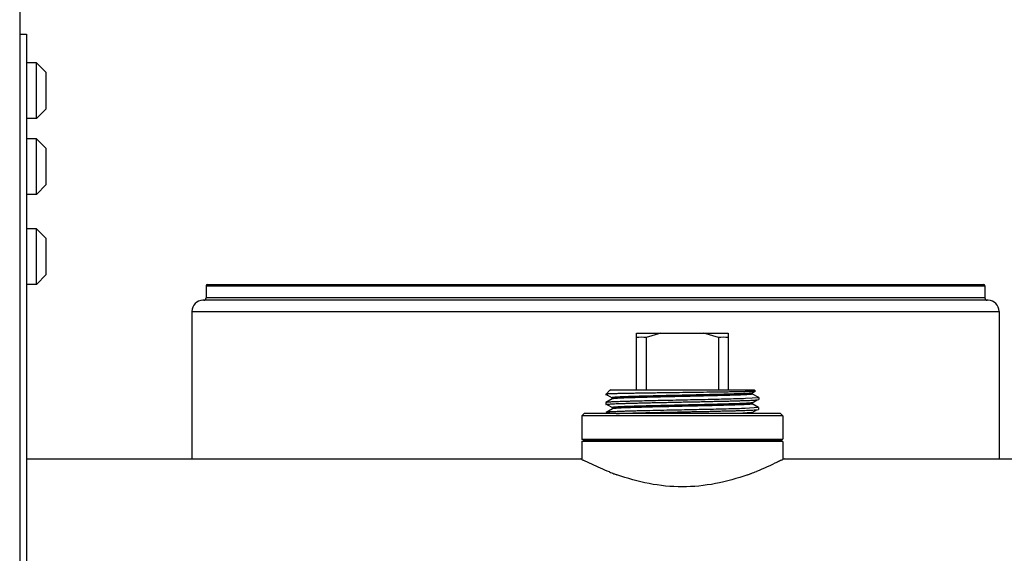
# Model space of a CAD drawing. Units: inches. Extents: x 0 to 11, y 0 to 8.5.
# Drawn here: x 6.4 to 6.8, y 1.4 to 1.7 of the extents above; entities that cross this region are included whole.
import ezdxf

# ---------------------------------------------------------------- set-up
doc = ezdxf.new("R2010")
doc.units = ezdxf.units.IN
doc.header["$LTSCALE"] = 0.605
doc.header["$MEASUREMENT"] = 0
doc.layers.get('0').update_dxf_attribs({"linetype": 'CONTINUOUS'})
doc.layers.add('7_ALL_FEATURES', color=7, linetype='CONTINUOUS')
doc.layers.add('_1080420', color=7, linetype='CONTINUOUS')

msp = doc.modelspace()

# ---------------------------------------------------------------- linework, layer by layer
at = {"color": 3, "linetype": 'Continuous'}
msp.add_line((6.4283545601, 4.3532889899), (6.4283545601, 0.9979629899), dxfattribs=at)
at = {"color": 7, "linetype": 'Continuous'}
for p, q in [((6.4283545601, 1.6614451859), (6.4311625601, 1.6614451859)), ((6.4311625601, 1.6614451859), (6.4311625601, 1.0850109899)), ((6.6829705128, 1.5378746896), (6.7208785128, 1.5378746896)), ((6.6829705128, 1.5144746896), (6.6829705128, 1.5378746896)), ((6.693078250599999, 1.5378746896), (6.687040078, 1.5360369535)), ((6.7168089476, 1.5360369535), (6.710770775, 1.5378746896)), ((6.7208785128, 1.5378746896), (6.7208785128, 1.5144746896)), ((6.687040078, 1.5360369535), (6.687040078, 1.5144746896)), ((6.7168089476, 1.5360369535), (6.7168089476, 1.5144746896)), ((6.6702861285, 1.5124987611), (6.6702870685, 1.5124628613)), ((6.6702870685, 1.5124628613), (6.6702872217, 1.512464915)), ((6.6704036786, 1.5125121124), (6.6702898712, 1.5124953912)), ((6.6708736008, 1.5123236897), (6.670290449099999, 1.5124544846)), ((6.6704300666, 1.5125140728), (6.6704267031, 1.5125138402)), ((6.6704298542, 1.5126353742), (6.672053457300001, 1.5142589774)), ((6.6704298542, 1.5126353742), (6.6704349657, 1.5126212094)), ((6.6705856117, 1.5125219277), (6.6704300666, 1.5125140728)), ((6.670434898, 1.5126211417), (6.6710540697, 1.5122634384)), ((6.6704400065, 1.5125138176), (6.6704355697, 1.5125136093)), ((6.672053457300001, 1.5142589774), (6.6721331572, 1.5143172614)), ((6.6724057768, 1.5144746896), (6.6721329132, 1.5143170163)), ((6.672133160800001, 1.5143172645), (6.6725531754, 1.5144746896)), ((6.6724039175, 1.5144746896), (6.7315798561, 1.5144746896)), ((6.730906996900001, 1.5131786648), (6.7321424985, 1.5138925462)), ((6.7309288038, 1.5126951533), (6.7309288038, 1.5131786648)), ((6.7335078222, 1.5112175171), (6.7309342402, 1.5127045614)), ((6.732147814199999, 1.5139067315), (6.7315798561, 1.5144746896)), ((6.7321424939, 1.5138925124), (6.7318952284, 1.5138493468)), ((6.732147814199999, 1.5139067315), (6.732142515800001, 1.5138925289)), ((6.6703926183, 1.509181966), (6.670373563099999, 1.5091597676)), ((6.670373563099999, 1.5091597676), (6.6703938723, 1.5083841889)), ((6.672971123300001, 1.5106719642), (6.670392612000001, 1.5091822002)), ((6.6703938723, 1.5083841889), (6.670394170700001, 1.5083881584)), ((6.670985658099999, 1.5082533331), (6.6703938723, 1.5083841889)), ((6.6703941722, 1.5083881491), (6.670647512, 1.5084758337)), ((6.670678050599999, 1.5084744073), (6.6710586592, 1.5082545078)), ((6.6710540697, 1.5122634384), (6.6729657694, 1.5111589704)), ((6.6710586592, 1.5082545078), (6.673073978, 1.5070900842)), ((6.672971123300001, 1.5111682372), (6.672971123300001, 1.5106595415)), ((6.6729926788, 1.5106844187), (6.672971123300001, 1.5106719642)), ((6.733528708200001, 1.5111931366), (6.7279937063, 1.5108036033)), ((6.7307992069, 1.5091082017), (6.7308211123, 1.5091208595)), ((6.7308211123, 1.5091208595), (6.732863864600001, 1.5103012034)), ((6.7308211123, 1.5086248285), (6.7308211123, 1.5091082017)), ((6.733402223, 1.5071460373), (6.730826604, 1.508634332)), ((6.732934251000001, 1.5103041419), (6.733508207100001, 1.510410232)), ((6.733507828, 1.5112177353), (6.733528708200001, 1.5111931366)), ((6.733528708200001, 1.5111931366), (6.733508207100001, 1.510410232)), ((6.6613890797, 1.5046466896), (6.6604678199, 1.5037254298)), ((6.7424599459, 1.5046466896), (6.6613890797, 1.5046466896)), ((6.6705010831, 1.5051135872), (6.6704801559, 1.5050891517)), ((6.6704801559, 1.5050891517), (6.6704917422, 1.5046466896)), ((6.6730794452, 1.5066034293), (6.670501081499999, 1.5051136459)), ((6.6730794452, 1.5070995463), (6.6730794452, 1.5065908507)), ((6.6731011771, 1.5066159866), (6.6730794452, 1.5066034293)), ((6.7306401317, 1.5050164892), (6.7249395499, 1.5046466604)), ((6.7334221262, 1.5071229364), (6.727868204, 1.5067342536)), ((6.730696052000001, 1.5050387877), (6.7307176189, 1.5050512484)), ((6.7307176189, 1.5050512484), (6.7327470152, 1.5062237409)), ((6.7307176189, 1.5046466896), (6.7307176189, 1.5050387877)), ((6.732818161900001, 1.5062223839), (6.7334020512, 1.5063562999)), ((6.7334221262, 1.5071229364), (6.7334020512, 1.5063562999)), ((6.733402234400001, 1.5071464619), (6.7334221262, 1.5071229364)), ((6.7424599459, 1.5046466896), (6.7433812057, 1.5037254298)), ((6.7433812057, 1.5037254298), (6.6604678199, 1.5037254298)), ((6.6604678199, 1.5037254298), (6.6604678199, 1.4941234611)), ((6.7433812057, 1.5037254298), (6.7433812057, 1.4941234611)), ((6.6604678199, 1.4941234611), (6.7433812057, 1.4941234611)), ((6.6613890797, 1.4935915715), (6.6604678199, 1.4941234611)), ((6.6604678199, 1.4930596819), (6.6613890797, 1.4935915715)), ((6.7433812057, 1.4930596819), (6.6604678199, 1.4930596819)), ((6.6604678199, 1.4930596819), (6.6604678199, 1.4856633508)), ((6.6613890797, 1.4935915715), (6.7424599459, 1.4935915715)), ((6.7424599459, 1.4935915715), (6.7433812057, 1.4941234611)), ((6.7433812057, 1.4930596819), (6.7424599459, 1.4935915715)), ((6.7433812057, 1.4930596819), (6.7433812057, 1.4856634046)), ((6.4311625601, 1.4859451148), (6.659915064, 1.4859451148)), ((6.6604678199, 1.4856633508), (6.659915064, 1.4859451148)), ((6.7439339616, 1.4859451148), (6.7433812057, 1.4856634046)), ((6.7439339616, 1.4859451148), (6.889493016799999, 1.4859451148))]:
    msp.add_line(p, q, dxfattribs=at)
for centre, radius, start, end in [((6.6850052954, 1.5152183244), 0.0209178312, 84.41772408189999, 95.5822759181), ((6.7188437302, 1.5152183243), 0.0209178312, 84.41772408789998, 95.5822759121), ((6.6705736373, 1.5104014757), 0.0021174686, 93.9790352714, 94.60380060930001), ((6.7380554042, 1.6384625729), 0.1713697487, 243.0294624587, 243.2639081936), ((6.661059206799999, 1.6477896302), 0.1818294531, 296.7477498077, 296.9608816222), ((6.7118416455, 1.5822034193), 0.1092720901, 248.5172204332, 249.5833240978), ((6.710702295700001, 1.5791618071), 0.1060240943, 249.5869586939, 249.8647998078), ((6.6931822139, 1.5790788208), 0.1059334273, 290.1481891427, 290.4478621455), ((6.692845745, 1.5799826281), 0.1068978331, 290.4476041123, 290.5717946026001), ((6.691721287899999, 1.5829516152), 0.1100726088, 290.5767439681, 291.7449741454), ((6.7101535654, 1.5776635569), 0.1044285197, 249.8644931323, 250.2753698976), ((6.693717210499999, 1.5776191516), 0.1043788034, 289.7198278356, 290.1484772082)]:
    msp.add_arc(centre, radius, start, end, dxfattribs=at)
for points, knots in [([(6.670290449099999, 1.5124544846), (6.670289929400001, 1.5124551726), (6.6702882244, 1.5124576729), (6.6702871255, 1.5124606878), (6.6702870685, 1.5124628613)], [0, 0, 0, 0, 0.2839627472, 1, 1, 1, 1]), ([(6.6702872216, 1.5124649205), (6.6702875017, 1.5124665143), (6.6702912979, 1.512474911), (6.6703000873, 1.5124793586), (6.670306701599999, 1.512482515)], [0, 0, 0, 0, 0.1808702154, 1, 1, 1, 1]), ([(6.670306701599999, 1.512482515), (6.6703084443, 1.5124833467), (6.6703165623, 1.5124869475), (6.670324990499999, 1.5124898074), (6.6703316358, 1.51249183)], [0, 0, 0, 0, 0.2175194966, 1, 1, 1, 1]), ([(6.7318952284, 1.5138493468), (6.7318216105, 1.5138416295), (6.731651611499999, 1.5138270499), (6.7312216786, 1.5137981573), (6.7305177213, 1.5137652124), (6.729478515, 1.5137288338), (6.7281880334, 1.513692075), (6.7266588119, 1.5136540486), (6.7249048136, 1.5136151345), (6.7229416536, 1.5135766832), (6.719958896100001, 1.5135249538), (6.7158555787, 1.5134624185), (6.71058757, 1.5133837695), (6.7049990257, 1.5133131997), (6.7002299346, 1.5132491269), (6.6964035274, 1.5131977122), (6.6935842386, 1.5131610126), (6.690834334500001, 1.5131243311), (6.6881775433, 1.5130869171), (6.6856368267, 1.5130484742), (6.6832342779, 1.5130104576), (6.6809907796, 1.51297337), (6.678925317999999, 1.5129372685), (6.677055096799999, 1.5129003756), (6.675625827, 1.512867867), (6.6745916699, 1.5128414033), (6.673902124700001, 1.5128224164), (6.6732723037, 1.5128037799), (6.6727035261, 1.5127856123), (6.672196852999999, 1.512767666), (6.6717531428, 1.5127497187), (6.6713731714, 1.5127315834), (6.6710576601, 1.5127133085), (6.6708353475, 1.512697175), (6.6706902998, 1.51268368), (6.670606075599999, 1.5126743457), (6.6705384974, 1.5126650379), (6.6704870378, 1.5126560217), (6.6704527267, 1.5126470496), (6.6704345952, 1.5126401153), (6.6704298542, 1.5126353742)], [0, 0, 0, 0, 0.0036116379, 0.0083238298, 0.0210241041, 0.0379938348, 0.0590597938, 0.0840141919, 0.1126304721, 0.144661598, 0.1798187345, 0.2581866034, 0.3448933336, 0.4368833118, 0.5308837812, 0.5776072557, 0.6235977467, 0.6684538279, 0.7117921691, 0.7532404068, 0.7924343356, 0.8290317014, 0.8627198493000001, 0.893227436, 0.9203009554000001, 0.9324744911, 0.9437023920000001, 0.9539578868999999, 0.9632180681, 0.9714682403, 0.9786948384999999, 0.9848851370999999, 0.9900285101999999, 0.9941150356, 0.9957592874, 0.9971367989, 0.9982475279, 0.9990920737000001, 0.9996728551, 1, 1, 1, 1]), ([(6.730906996900001, 1.5131786648), (6.7308903811, 1.5131690638), (6.730844093099999, 1.5131529609), (6.7307585227, 1.5131323013), (6.730641159099999, 1.5131114357), (6.7304924144, 1.5130902533), (6.730312116399999, 1.5130689682), (6.730009193, 1.5130384085), (6.7295523585, 1.5130013733), (6.7289116056, 1.5129589845), (6.7281499693, 1.5129164323), (6.727271510800001, 1.5128736924), (6.7262809139, 1.5128308522), (6.7251829019, 1.5127879326), (6.723517789500001, 1.5127283563), (6.7212054226, 1.5126550934), (6.7181836013, 1.512569975), (6.7148732129, 1.5124845976), (6.711333971599999, 1.5123990507), (6.707628114199999, 1.5123134654), (6.703820921, 1.5122278538), (6.6987395017, 1.5121145486), (6.692641858099999, 1.5119766962), (6.6878322351, 1.5118583673), (6.6855394739, 1.5117962029)], [0, 0, 0, 0, 0.0012680624, 0.0032051868, 0.005826421700000001, 0.009135941, 0.0131344777, 0.0178213476, 0.0292540811, 0.04341796, 0.0602535043, 0.07965985019999999, 0.1015338191, 0.1257719132, 0.1522704466, 0.2116327426, 0.2786465058, 0.3520278348, 0.4304519125, 0.5125836691, 0.5969718166, 0.6820903697, 0.8484413504, 1, 1, 1, 1]), ([(6.7309288038, 1.5126951533), (6.7309288038, 1.5126881847), (6.7309193328, 1.5126771897), (6.7309030966, 1.5126674193), (6.7308741179, 1.5126541991), (6.7308241328, 1.5126391349), (6.7307476916, 1.5126217558), (6.7306497755, 1.5126043539), (6.7304765101, 1.512578889), (6.7302061138, 1.5125483734), (6.7298175154, 1.5125134835), (6.729344048500001, 1.5124784191), (6.728786810800001, 1.5124432189), (6.728147606399999, 1.5124079226), (6.7274289016, 1.5123725455), (6.7266333455, 1.5123371156), (6.7257635915, 1.5123016442), (6.724463250199999, 1.5122526147), (6.7226723682, 1.5121920727), (6.7203397343, 1.5121215779), (6.717783691, 1.5120509855), (6.7150363161, 1.5119802642), (6.7121313877, 1.5119094635), (6.7091033723, 1.5118386297), (6.7059883707, 1.5117677971), (6.701771254600001, 1.5116733603), (6.6985967709, 1.5116026311), (6.6964813659, 1.511554471)], [0, 0, 0, 0, 0.0006061546, 0.0010787211, 0.0016896022, 0.0033517794, 0.005620004499999999, 0.0085022329, 0.0120012582, 0.0208512437, 0.0321666728, 0.04593779269999999, 0.0621464299, 0.08073322570000001, 0.1016222883, 0.124737339, 0.1500018896, 0.1773393177, 0.2379258608, 0.3058675636, 0.3803324337, 0.460344137, 0.5449230228999999, 0.6330883564, 0.7238036588, 0.8159469089, 1, 1, 1, 1]), ([(6.7279937063, 1.5108036033), (6.726959535700001, 1.5107665305), (6.7247038875, 1.5106968779), (6.7210695451, 1.510595982), (6.7169673636, 1.5104942667), (6.7124975075, 1.5103979703), (6.7077695148, 1.510296459), (6.7028989167, 1.5101939617), (6.6980047757, 1.5100972325), (6.6932070749, 1.5099965073), (6.6886232368, 1.5098933623), (6.684988401900001, 1.5098111536), (6.6822711542, 1.5097422816), (6.680405922, 1.5096911139), (6.6786727374, 1.5096395209), (6.6770821899, 1.5095888658), (6.6756440598, 1.5095392378), (6.6743671533, 1.5094901867), (6.673259347999999, 1.5094409123), (6.672445174400001, 1.5093968048), (6.6718834713, 1.5093605154), (6.6715308392, 1.509334875), (6.6712248345, 1.5093095163), (6.670965925, 1.5092844544), (6.6707544152, 1.5092598702), (6.6705907158, 1.5092356863), (6.6704841945, 1.5092147054), (6.6704235798, 1.5091965156), (6.670401373300001, 1.5091872632), (6.6703926513, 1.5091822241)], [0, 0, 0, 0, 0.0538649104, 0.1174653123, 0.189246657, 0.2674555248, 0.3501827568, 0.4354034581, 0.5210344827000001, 0.6049808247, 0.6851868329, 0.759691448, 0.7942283681, 0.8266695065999999, 0.8568163879999999, 0.8844834587, 0.909502105, 0.931717938, 0.9509973714, 0.9672217646, 0.9741581112000001, 0.9802956492, 0.9856251419, 0.990140226, 0.9938352901, 0.9967062331000001, 0.9987551326999999, 0.9994756856, 1, 1, 1, 1]), ([(6.670647512, 1.5084758337), (6.6707161524, 1.5084866732), (6.670874145499999, 1.5085053333), (6.6711416148, 1.5085281227), (6.6714690124, 1.508550728), (6.6720233355, 1.5085855987), (6.672860266900001, 1.5086350481), (6.6740324186, 1.5087024144), (6.6754220214, 1.5087698076), (6.6770187951, 1.5088184049), (6.6788096132, 1.5088631951), (6.6807803538, 1.508914393), (6.6829153545, 1.5089809516), (6.685198402, 1.5090501611), (6.6876122055, 1.5091049104), (6.690137712999999, 1.5091520244), (6.6927550705, 1.5091993403), (6.695443579400001, 1.5092617423), (6.6981825114, 1.5093295498), (6.7009508196, 1.5093926529), (6.7037271056, 1.5094422051), (6.7064895774, 1.5094862799), (6.709216497999999, 1.5095425792), (6.711886641, 1.5096087678), (6.7144793078, 1.5096782545), (6.716974801799999, 1.5097295583), (6.719353449400001, 1.5097733388), (6.7215966548, 1.5098250895), (6.7236868593, 1.5098893974), (6.7256077554, 1.5099598341), (6.7273449468, 1.5100157233), (6.7288846542, 1.5100628913), (6.730215099700001, 1.5101086072), (6.7313257538, 1.5101667547), (6.7322077375, 1.5102330773), (6.732718379, 1.5102806171), (6.732934251000001, 1.5103041419)], [0, 0, 0, 0, 0.0033451656, 0.0076539838, 0.0129221414, 0.0191423866, 0.0343909441, 0.0532805007, 0.0756608062, 0.1013597305, 0.130179204, 0.1618949976, 0.1962590578, 0.2330040179, 0.2718466663, 0.3124839659, 0.3545984732, 0.3978616833, 0.4419382140999999, 0.4864860658, 0.5311570792, 0.5756043922999999, 0.6194831437, 0.6624533081, 0.7041794707, 0.7443337576000001, 0.7826065528, 0.8187025992, 0.8523453574, 0.8832717536, 0.9112329526999999, 0.9360134975, 0.9574254420999999, 0.9753148167, 0.9895468009, 1, 1, 1, 1]), ([(6.6855394739, 1.5117962029), (6.684617461, 1.5117712041), (6.682867552899999, 1.5117218718), (6.6807425673, 1.5116553418), (6.6791920216, 1.5116014558), (6.6781506722, 1.5115624105), (6.6771962704, 1.5115234117), (6.6763328809, 1.511484479), (6.6755642523, 1.5114456111), (6.6748932634, 1.5114068257), (6.674321882, 1.5113681589), (6.6738514132, 1.5113299095), (6.673483167300001, 1.5112918169), (6.6732408526, 1.5112587897), (6.673099479199999, 1.5112299289), (6.673038404, 1.5112134042), (6.6730027489, 1.5111987977), (6.6729832843, 1.5111883146), (6.672971123300001, 1.5111761618), (6.672971123300001, 1.5111682372)], [0, 0, 0, 0, 0.2195415682, 0.4166846226, 0.5060434175, 0.5888306338, 0.6647242723, 0.7334027146, 0.7945458196999999, 0.8479088127, 0.893378406, 0.9308571939, 0.9602537334000001, 0.9814919287999999, 0.9890424793000001, 0.9945602090000001, 0.9965739079000001, 0.9981137371, 1, 1, 1, 1]), ([(6.6964813659, 1.511554471), (6.694922175399999, 1.5115189739), (6.691898199, 1.5114490454), (6.6881904861, 1.511358006), (6.6853975422, 1.5112841841), (6.683468760599999, 1.5112301081), (6.6816707974, 1.5111760471), (6.680015440599999, 1.5111220577), (6.6785135663, 1.5110681669), (6.6771759951, 1.5110144288), (6.6760133361, 1.5109609018), (6.6751581653, 1.5109144054), (6.6745681264, 1.5108763828), (6.6741974528, 1.5108494276), (6.6738753594, 1.5108225601), (6.6736022912, 1.5107957858), (6.673378585599999, 1.5107692781), (6.6732047558, 1.5107429462), (6.6730911775, 1.5107199357), (6.673026144400001, 1.5107000232), (6.673002164700001, 1.5106898996), (6.6729926788, 1.5106844187)], [0, 0, 0, 0, 0.1989659348, 0.3858881541, 0.4731552708, 0.5554012748, 0.6320498459, 0.7026346608, 0.7666961172, 0.8237750015, 0.8734127703, 0.9151790195999999, 0.9330325567000001, 0.948842654, 0.9625922144, 0.9742649701999999, 0.9838462256, 0.9913246606, 0.9966977242, 0.9986023608, 1, 1, 1, 1]), ([(6.7307992069, 1.5091082017), (6.7307824965, 1.5090985456), (6.7307358736, 1.5090823535), (6.730649565599999, 1.5090615919), (6.730530935499999, 1.5090406259), (6.730380249, 1.5090193409), (6.730197235, 1.508997963), (6.7298895029, 1.5089672938), (6.7294263063, 1.5089301587), (6.728778467300001, 1.5088875517), (6.7280107915, 1.5088447467), (6.7271269683, 1.5088017734), (6.7261306767, 1.5087587066), (6.7250256468, 1.5087155649), (6.723348551900001, 1.5086557393), (6.7210213514, 1.5085822469), (6.717983257899999, 1.508496631), (6.7146582697, 1.5084107893), (6.7111052038, 1.508324891), (6.7073874114, 1.5082389217), (6.703572427999999, 1.5081528912), (6.6984894912, 1.5080390763), (6.6924040224, 1.507900806), (6.687607513300001, 1.5077817732), (6.6853259049, 1.5077191158)], [0, 0, 0, 0, 0.0012723341, 0.0032201106, 0.0058618435, 0.0092051214, 0.0132540239, 0.0180073647, 0.029592621, 0.0438857063, 0.0608079479, 0.0802795936, 0.1022203529, 0.1265496367, 0.1531841214, 0.2128531471, 0.2800464536, 0.3535500157, 0.4321261702, 0.5143510154, 0.5987112991, 0.6836932277, 0.8495280565000001, 1, 1, 1, 1]), ([(6.7308211123, 1.5086248285), (6.7308211123, 1.5086178603), (6.730811699999999, 1.5086068473), (6.73079549, 1.5085970518), (6.7307665507, 1.5085838061), (6.7307165414, 1.5085687132), (6.7306399527, 1.5085513074), (6.730541661499999, 1.5085338799), (6.730367209500001, 1.5085083492), (6.7300944653, 1.5084778178), (6.7297025527, 1.5084429383), (6.7292259697, 1.5084078509), (6.7286667385, 1.5083725747), (6.728026889, 1.5083372019), (6.7273084718, 1.5083017558), (6.7265135364, 1.5082662613), (6.725644135700001, 1.5082307282), (6.7243426385, 1.5081815993), (6.7225498846, 1.5081210682), (6.7202163426, 1.5080504774), (6.7176618853, 1.5079797323), (6.7149173754, 1.5079088718), (6.7120152079, 1.5078379923), (6.7089902864, 1.5077670871), (6.7058799262, 1.5076961423), (6.701672461499999, 1.5076015779), (6.6985060405, 1.5075307161), (6.696396399099999, 1.5074824831)], [0, 0, 0, 0, 0.0006065224, 0.0010786466, 0.0016891245, 0.0033520244, 0.0056252559, 0.008519350799999999, 0.0120396372, 0.0209695002, 0.0324024512, 0.0462857787, 0.0625624902, 0.08117452730000001, 0.1020632741, 0.1251697954, 0.1504349599, 0.1777995087, 0.2385335021, 0.3065657886, 0.3810052017, 0.4609602021, 0.5455292401, 0.6336870322, 0.7243236436, 0.8163274433, 1, 1, 1, 1]), ([(6.727868204, 1.5067342536), (6.7268365362, 1.5066973056), (6.7245875559, 1.5066246484), (6.720965208200001, 1.5065233247), (6.716878893300001, 1.5064269985), (6.7124284466, 1.5063266776), (6.7077222675, 1.5062238548), (6.702874965199999, 1.5061273564), (6.698004976799999, 1.5060266545), (6.693231083400001, 1.5059239612), (6.688669642200001, 1.5058267302), (6.6850524246, 1.5057421868), (6.682348005900001, 1.5056713407), (6.6804911486, 1.505620332), (6.6787653721, 1.5055705482), (6.6771812242, 1.5055214443), (6.6757484315, 1.5054722344), (6.674475791, 1.5054214732), (6.6733711011, 1.5053701651), (6.6725586861, 1.5053263305), (6.671997732, 1.5052910094), (6.671645192000001, 1.5052661934), (6.6713389599, 1.50524165), (6.6710795043, 1.5052172332), (6.6708671309, 1.5051929828), (6.670702257999999, 1.5051686448), (6.6705945989, 1.5051471392), (6.6705329282, 1.5051283906), (6.670510156900001, 1.5051188228), (6.6705011233, 1.5051136423)], [0, 0, 0, 0, 0.0539533531, 0.1176007087, 0.1893908316, 0.2675782811, 0.3502567391, 0.4354117718, 0.5209664108, 0.6048347823, 0.6849708515999999, 0.7594184113, 0.7939352769, 0.8263622297, 0.8565012514, 0.8841682332999999, 0.9091953548999999, 0.9314282232, 0.9507335823999999, 0.9669924193, 0.9739490815, 0.9801089542, 0.9854629081, 0.9900046952, 0.9937289240999999, 0.9966319137, 0.9987161415000001, 0.9994557445000001, 1, 1, 1, 1]), ([(6.6853259049, 1.5077191158), (6.6844273881, 1.5076944408), (6.6827215138, 1.5076457442), (6.6806500797, 1.5075801552), (6.6791388211, 1.5075269948), (6.6781252651, 1.5074884875), (6.6771976119, 1.5074499949), (6.6763589978, 1.5074115395), (6.6756117983, 1.5073731536), (6.6749581089, 1.5073348928), (6.6744000321, 1.5072967529), (6.6739396003, 1.5072590383), (6.6735789251, 1.5072214802), (6.673341693099999, 1.5071889562), (6.6732036864, 1.5071604538), (6.673144336900001, 1.5071441248), (6.6731098737, 1.507129702), (6.6730910062, 1.5071193011), (6.6730794452, 1.5071072995), (6.6730794452, 1.5070995463)], [0, 0, 0, 0, 0.2195560519, 0.4168491221, 0.5062242854, 0.5889266581, 0.664600304, 0.7330089264, 0.7939824151, 0.8473522179, 0.8929512968000001, 0.9306154798, 0.9601867483, 0.9815230978, 0.9890755761, 0.9945724586, 0.9965745237, 0.9981062085, 1, 1, 1, 1]), ([(6.696396399099999, 1.5074824831), (6.6948501078, 1.50744713), (6.6918523173, 1.5073775287), (6.688177737799999, 1.5072868785), (6.6854111752, 1.5072132832), (6.6835004464, 1.5071594082), (6.6817178436, 1.5071055901), (6.680075784, 1.5070518461), (6.67858664, 1.5069982137), (6.6772616887, 1.5069446834), (6.6761100363, 1.5068912551), (6.6752620512, 1.5068449553), (6.6746753169, 1.5068071396), (6.6743055379, 1.5067802983), (6.673983687200001, 1.5067535461), (6.6737104918, 1.5067268906), (6.6734865702, 1.5067005049), (6.6733126978, 1.5066743124), (6.673199256, 1.5066513931), (6.6731344598, 1.5066315297), (6.6731106139, 1.5066214395), (6.6731011771, 1.5066159866)], [0, 0, 0, 0, 0.1989579144, 0.385722253, 0.4728200358, 0.5549582528, 0.6316048696000001, 0.7022280177, 0.7662960864, 0.8232834827, 0.8728003037000001, 0.9145963662000001, 0.9325235706999999, 0.9484303115999999, 0.9622872445, 0.9740658595999999, 0.9837392382, 0.9912839062000001, 0.9966876187, 0.9985980267, 1, 1, 1, 1]), ([(6.6746718176, 1.5046438185), (6.675093480299999, 1.5046625178), (6.6759866134, 1.5047025743), (6.6773985012, 1.5047622455), (6.6789520796, 1.5048125333), (6.6812797936, 1.5048683041), (6.6837640032, 1.5049203552), (6.6863897715, 1.5049936945), (6.6892534234, 1.505076002), (6.6929951669, 1.5051516312), (6.697618125, 1.5052268362), (6.7015508185, 1.5053259528), (6.704719791, 1.5053992575), (6.7070818391, 1.5054463282), (6.7094144464, 1.5054843163), (6.7117040061, 1.505526334), (6.713937287699999, 1.5055774231), (6.7161014747, 1.5056350792), (6.718184155, 1.5056941303), (6.720173613099999, 1.5057418082), (6.722058294, 1.5057804989), (6.7238272855, 1.5058212553), (6.7254704707, 1.5058682487), (6.7269782038, 1.5059263036), (6.7283418623, 1.5059857928), (6.729553986900001, 1.5060337408), (6.7306073506, 1.5060748953), (6.731496066699999, 1.506114457), (6.732215161, 1.506158723), (6.7326367315, 1.5061995624), (6.732818161900001, 1.5062223839)], [0, 0, 0, 0, 0.0217672411, 0.0461067781, 0.0728779229, 0.1019284229, 0.166185058, 0.2010203769, 0.2373962785, 0.3139291457, 0.3940255167, 0.4758409158, 0.5168076946, 0.5574986521, 0.5976796074, 0.6371201699, 0.6755948172, 0.7128834877, 0.7487704999, 0.7830452795999999, 0.8155123465, 0.8459871689, 0.8742993063, 0.9002878023, 0.9238002534, 0.9446923895, 0.9628478898, 0.9781655834999999, 0.9905695922, 1, 1, 1, 1]), ([(6.730696052000001, 1.5050387877), (6.730692562000001, 1.5050367712), (6.7306746379, 1.5050276351), (6.730655497000001, 1.5050211677), (6.7306401317, 1.5050164892)], [0, 0, 0, 0, 0.2006072031, 1, 1, 1, 1]), ([(6.6718238491, 1.4805227149), (6.670587401000001, 1.4810092382), (6.6669168757, 1.4825305385), (6.663320539, 1.4842249055), (6.6609592967, 1.4854142766)], [0, 0, 0, 0, 0.3344724009, 1, 1, 1, 1]), ([(6.7428939833, 1.4854165433), (6.7423552687, 1.4851450887), (6.7389479653, 1.4834554552), (6.7354730685, 1.481896863), (6.7325005437, 1.4807115472)], [0, 0, 0, 0, 0.1586068671, 1, 1, 1, 1]), ([(6.7289368153, 1.4793617649), (6.7203147675, 1.4762713608), (6.7019219768, 1.472427336), (6.683529205, 1.4762717445), (6.6749089459, 1.4793623232)], [0, 0, 0, 0, 0.5000443556, 1, 1, 1, 1])]:
    msp.add_open_spline(points, degree=3, knots=knots, dxfattribs=at)
at = {"layer": '7_ALL_FEATURES', "color": 7, "linetype": 'Continuous'}
for p, q in [((6.4352809601, 1.6495579859), (6.4311625601, 1.6495579859)), ((6.4393525601, 1.6454863859), (6.4352809601, 1.6495579859)), ((6.4352809601, 1.6265323859), (6.4352809601, 1.6495579859)), ((6.4393525601, 1.6306039859), (6.4393525601, 1.6454863859)), ((6.4393525601, 1.6306039859), (6.4352809601, 1.6265323859)), ((6.4352809601, 1.6265323859), (6.4311625601, 1.6265323859)), ((6.4352809601, 1.6182079304), (6.4311625601, 1.6182079304)), ((6.4393525601, 1.6141363304), (6.4352809601, 1.6182079304)), ((6.4352809601, 1.5951823304), (6.4352809601, 1.6182079304)), ((6.4393525601, 1.5992539304), (6.4393525601, 1.6141363304)), ((6.4393525601, 1.5992539304), (6.4352809601, 1.5951823304)), ((6.4352809601, 1.5951823304), (6.4311625601, 1.5951823304)), ((6.4352809601, 1.5810209727), (6.4311625601, 1.5810209727)), ((6.4393525601, 1.5769493727), (6.4352809601, 1.5810209727)), ((6.4352809601, 1.5579953727), (6.4352809601, 1.5810209727)), ((6.4393525601, 1.5620669727), (6.4393525601, 1.5769493727)), ((6.4393525601, 1.5620669727), (6.4352809601, 1.5579953727)), ((6.4352809601, 1.5579953727), (6.4311625601, 1.5579953727))]:
    msp.add_line(p, q, dxfattribs=at)
at = {"layer": '_1080420', "color": 9, "linetype": 'Continuous'}
for p, q in [((6.5053387175, 1.5574656047), (6.8268584026, 1.5574656047)), ((6.5057993475, 1.5579262346), (6.8263977727, 1.5579262346)), ((6.828188363400001, 1.5514658094), (6.504008756699999, 1.5514658094)), ((6.8268584026, 1.552390671), (6.5053387175, 1.552390671)), ((6.4994426546, 1.5468596855), (6.832754465599999, 1.5468596855))]:
    msp.add_line(p, q, dxfattribs=at)
at = {"layer": '_1080420', "color": 6, "linetype": 'Continuous'}
for p, q in [((6.5053387175, 1.5574656047), (6.5053387175, 1.552390671)), ((6.8268584026, 1.5574656047), (6.8268584026, 1.552390671)), ((6.4994426546, 1.5468596855), (6.4994426546, 1.4859451148)), ((6.832754465599999, 1.5468596855), (6.832754465599999, 1.4859451148))]:
    msp.add_line(p, q, dxfattribs=at)
for centre, radius, start, end in [((6.5057993475, 1.5574656047), 0.0004606299, 90, 180), ((6.8263977727, 1.5574656047), 0.0004606299, 0, 90), ((6.5040489538, 1.5468596855), 0.0046062992, 90.5, 180), ((6.5044174577, 1.552390671), 0.0009212598, 270.5000000000999, 360), ((6.8277796624, 1.552390671), 0.0009212598, 180, 269.4999999999), ((6.8281481664, 1.5468596855), 0.0046062992, 0, 89.5)]:
    msp.add_arc(centre, radius, start, end, dxfattribs=at)

doc.saveas('drawing.dxf')
